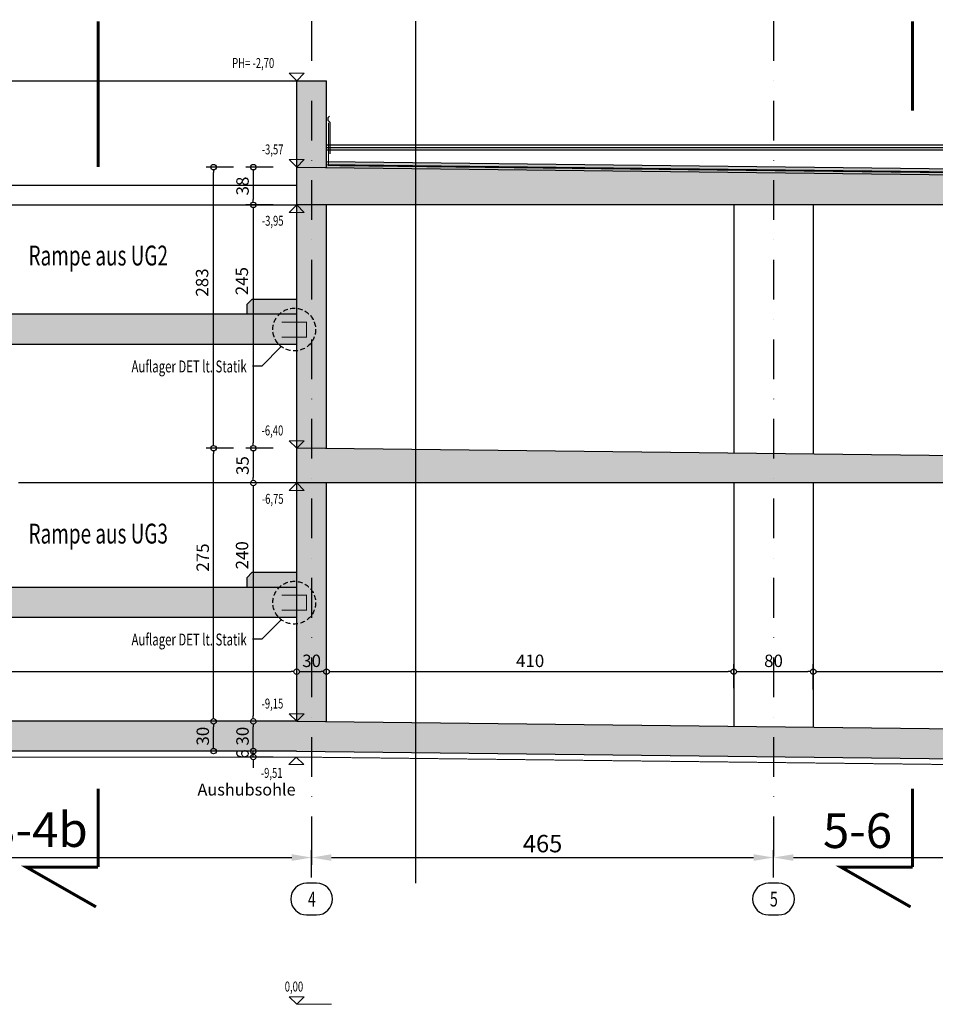
# Model space of a CAD drawing. Extents: x -18896 to 135556, y -144535 to 28293.
# Drawn here: x 106210 to 107132, y -30728 to -29737 of the extents above; entities that cross this region are included whole.
import ezdxf
from ezdxf.enums import TextEntityAlignment as Align

# ---------------------------------------------------------------- set-up
doc = ezdxf.new("R2010")
doc.units = 0
doc.header["$LTSCALE"] = 40
doc.header["$MEASUREMENT"] = 0
doc.header["$PDMODE"] = 32
doc.header["$PDSIZE"] = -3
for name, pattern in [('AUSGEZOGEN', [0]), ('DASHDOT', [1, 0.5, -0.25, 0, -0.25]), ('STRICHPUNKT', [1, 0.5, -0.25, 0, -0.25]), ('VERDECKT', [0.375, 0.25, -0.125]), ('VERDECKT2', [0.1875, 0.125, -0.0625])]:
    doc.linetypes.add(name, pattern=pattern)
doc.layers.get('DEFPOINTS').update_dxf_attribs({"color": 151})
for name, color, linetype in [('0.05mm', 236, 'AUSGEZOGEN'), ('0.13mm', 3, 'AUSGEZOGEN'), ('0.18mm', 111, 'Continuous'), ('0.25mm', 7, 'Continuous'), ('0.50mm', 4, 'AUSGEZOGEN'), ('Achsen Zubau', 12, 'STRICHPUNKT'), ('Dämmung', 6, 'Continuous'), ('Schnittlinien', 142, 'STRICHPUNKT'), ('Schraffur', 8, 'AUSGEZOGEN'), ('Text', 6, 'AUSGEZOGEN')]:
    doc.layers.add(name, color=color, linetype=linetype)
doc.layers.add('Bemassung BM', color=1, linetype='Continuous', lineweight=18)
doc.layers.add('Hilfslinien', color=11, linetype='AUSGEZOGEN', plot=False)
doc.styles.add('Arial 2.5 mm', font='arial.ttf', dxfattribs={"height": 3})
doc.styles.add('BEMTEXT', font='isocp.shx', dxfattribs={"width": 0.8})
doc.styles.add('NORMTEXT', font='romans.shx', dxfattribs={"width": 0.7})
doc.styles.add('ROMAN', font='8romans', dxfattribs={"width": 0.6})
doc.styles.add('ROMANS', font='8romans', dxfattribs={"width": 0.6})
doc.styles.add('Standard 02', font='arial.ttf', dxfattribs={"width": 0.8})
doc.linetypes.add('ZICKZACK', pattern='A,0.00254,-5.08,[131,ltypeshp.shx,S=5.08,R=0,X=-5.08,Y=0],-10.16,[131,ltypeshp.shx,S=5.08,R=180,X=5.08,Y=0],-5.08', length=20.32254)
doc.dimstyles.new('BEM50', dxfattribs={"dimscale": 0.5, "dimtxt": 25, "dimasz": 11, "dimexe": 15, "dimexo": 0, "dimgap": 6, "dimtad": 1, "dimdec": 0, "dimrnd": 0.5, "dimzin": 12, "dimdsep": 46, "dimtxsty": 'BEMTEXT', "dimblk": 'DOTBLANK', "dimcen": 15, "dimclrt": 3, "dimazin": 2, "dimtfac": 1, "dimtdec": 0, "dimtix": 1, "dimtmove": 2, "dimatfit": 3, "dimldrblk": 'ORIGIN', "dimfxl": 0, "dimtvp": 1, "dimtzin": 0, "dimarcsym": 0})

# ---------------------------------------------------------------- blocks, each defined once
blk = doc.blocks.new('NIVEAU1')
for p, q in [((0, 0), (-18.9, 18.9)), ((-18.9, 18.9), (18.9, 18.9)), ((18.9, 18.9), (0, 0))]:
    blk.add_line(p, q)
at = {"style": 'ROMANS', "width": 0.6}
blk.add_attdef('NIVEAU', text='', height=15.1, dxfattribs=at).set_placement((17.6, 25), align=Align.RIGHT)
blk = doc.blocks.new('_DotBlank')
at = {"color": 0, "linetype": 'ByBlock', "lineweight": -2}
blk.add_line((-0.5, 0), (-1, 0), dxfattribs=at)
blk.add_circle((0, 0), 0.5, dxfattribs=at)
blk = doc.blocks.new('*D88')
at = {"layer": 'Bemassung BM', "color": 0, "lineweight": -2, "ltscale": 3, "transparency": 16777216}
for p, q in [((123421.32, -35632.48), (123393.82, -35632.48)), ((123401.32, -35637.98), (123401.32, -35664.98)), ((123421.32, -35670.48), (123393.82, -35670.48))]:
    blk.add_line(p, q, dxfattribs=at)
at = {"layer": 'DEFPOINTS', "color": 0, "ltscale": 3, "transparency": 16777216}
for p in [(123445, -35632.48), (123401.32, -35670.48), (123475, -35670.48)]:
    blk.add_point(p, dxfattribs=at)
at = {"layer": 'Bemassung BM', "color": 0, "lineweight": -2, "ltscale": 3, "transparency": 16777216, "xscale": 5.5, "yscale": 5.5, "zscale": 5.5}
for p, rotation in [((123401.32, -35632.48), 90.00000000000087), ((123401.32, -35670.48), 270.0000000000009)]:
    blk.add_blockref('_DotBlank', p, dxfattribs=dict(at, rotation=rotation))
at = {"layer": 'Bemassung BM', "color": 3, "ltscale": 3, "transparency": 16777216, "insert": (123392.07, -35651.48), "char_height": 12.5, "attachment_point": 5, "rotation": 90, "style": 'BEMTEXT'}
blk.add_mtext('38', dxfattribs=at)
blk = doc.blocks.new('_ORIGIN')
at = {"color": 0, "linetype": 'ByBlock'}
blk.add_line((-0.5, 0), (-1, 0), dxfattribs=at)
blk.add_circle((0, 0), 0.5, dxfattribs=at)
blk = doc.blocks.new('*D89')
at = {"layer": 'Bemassung BM', "color": 0, "lineweight": -2, "ltscale": 3, "transparency": 16777216}
for p, q in [((123421.32, -35670.48), (123393.82, -35670.48)), ((123401.32, -35675.98), (123401.32, -35909.98)), ((123421.32, -35915.48), (123393.82, -35915.48))]:
    blk.add_line(p, q, dxfattribs=at)
at = {"layer": 'DEFPOINTS', "color": 0, "ltscale": 3, "transparency": 16777216}
for p in [(123475, -35670.48), (123401.32, -35915.48), (123445, -35915.48)]:
    blk.add_point(p, dxfattribs=at)
at = {"layer": 'Bemassung BM', "color": 0, "lineweight": -2, "ltscale": 3, "transparency": 16777216, "xscale": 5.5, "yscale": 5.5, "zscale": 5.5}
for p, rotation in [((123401.32, -35670.48), 90.00000000000087), ((123401.32, -35915.48), 270.0000000000009)]:
    blk.add_blockref('_DotBlank', p, dxfattribs=dict(at, rotation=rotation))
at = {"layer": 'Bemassung BM', "color": 3, "ltscale": 3, "transparency": 16777216, "insert": (123391.38, -35747.25), "char_height": 12.5, "attachment_point": 5, "rotation": 90, "style": 'BEMTEXT'}
blk.add_mtext('245', dxfattribs=at)
blk = doc.blocks.new('*D90')
at = {"layer": 'Bemassung BM', "color": 0, "lineweight": -2, "ltscale": 3, "transparency": 16777216}
for p, q in [((123421.32, -35915.48), (123393.82, -35915.48)), ((123401.32, -35920.98), (123401.32, -35944.98)), ((123421.32, -35950.48), (123393.82, -35950.48))]:
    blk.add_line(p, q, dxfattribs=at)
at = {"layer": 'DEFPOINTS', "color": 0, "ltscale": 3, "transparency": 16777216}
for p in [(123445, -35915.48), (123401.32, -35950.48), (123445, -35950.48)]:
    blk.add_point(p, dxfattribs=at)
at = {"layer": 'Bemassung BM', "color": 0, "lineweight": -2, "ltscale": 3, "transparency": 16777216, "xscale": 5.5, "yscale": 5.5, "zscale": 5.5}
for p, rotation in [((123401.32, -35915.48), 90.00000000000087), ((123401.32, -35950.48), 270.0000000000009)]:
    blk.add_blockref('_DotBlank', p, dxfattribs=dict(at, rotation=rotation))
at = {"layer": 'Bemassung BM', "color": 3, "ltscale": 3, "transparency": 16777216, "insert": (123392.07, -35932.98), "char_height": 12.5, "attachment_point": 5, "rotation": 90, "style": 'BEMTEXT'}
blk.add_mtext('35', dxfattribs=at)
blk = doc.blocks.new('*D91')
at = {"layer": 'Bemassung BM', "color": 0, "lineweight": -2, "ltscale": 3, "transparency": 16777216}
for p, q in [((123421.32, -35950.48), (123393.82, -35950.48)), ((123401.32, -35955.98), (123401.32, -36184.98)), ((123421.32, -36190.48), (123393.82, -36190.48))]:
    blk.add_line(p, q, dxfattribs=at)
at = {"layer": 'DEFPOINTS', "color": 0, "ltscale": 3, "transparency": 16777216}
for p in [(123445, -35950.48), (123401.32, -36190.48), (123445, -36190.48)]:
    blk.add_point(p, dxfattribs=at)
at = {"layer": 'Bemassung BM', "color": 0, "lineweight": -2, "ltscale": 3, "transparency": 16777216, "xscale": 5.5, "yscale": 5.5, "zscale": 5.5}
for p, rotation in [((123401.32, -35950.48), 90.00000000000087), ((123401.32, -36190.48), 270.0000000000009)]:
    blk.add_blockref('_DotBlank', p, dxfattribs=dict(at, rotation=rotation))
at = {"layer": 'Bemassung BM', "color": 3, "ltscale": 3, "transparency": 16777216, "insert": (123391.61, -36023.34), "char_height": 12.5, "attachment_point": 5, "rotation": 90, "style": 'BEMTEXT'}
blk.add_mtext('240', dxfattribs=at)
blk = doc.blocks.new('*D96')
at = {"layer": 'Bemassung BM', "color": 0, "lineweight": -2, "ltscale": 3, "transparency": 16777216}
for p, q in [((123413.59, -36190.48), (123393.82, -36190.48)), ((123401.32, -36214.98), (123401.32, -36195.98)), ((123413.59, -36220.48), (123393.82, -36220.48))]:
    blk.add_line(p, q, dxfattribs=at)
at = {"layer": 'DEFPOINTS', "color": 0, "ltscale": 3, "transparency": 16777216}
for p in [(123401.32, -36190.48), (123413.59, -36190.48), (123413.59, -36220.48)]:
    blk.add_point(p, dxfattribs=at)
at = {"layer": 'Bemassung BM', "color": 0, "lineweight": -2, "ltscale": 3, "transparency": 16777216, "xscale": 5.5, "yscale": 5.5, "zscale": 5.5}
for p, rotation in [((123401.32, -36190.48), 90.00000000000087), ((123401.32, -36220.48), 270.0000000000009)]:
    blk.add_blockref('_DotBlank', p, dxfattribs=dict(at, rotation=rotation))
at = {"layer": 'Bemassung BM', "color": 3, "ltscale": 3, "transparency": 16777216, "insert": (123392.07, -36205.48), "char_height": 12.5, "attachment_point": 5, "rotation": 90, "style": 'BEMTEXT'}
blk.add_mtext('30', dxfattribs=at)
blk = doc.blocks.new('*D97')
at = {"layer": 'Bemassung BM', "color": 0, "lineweight": -2, "ltscale": 3, "transparency": 16777216}
for p, q in [((123372.96, -36190.48), (123353.82, -36190.48)), ((123361.32, -36214.98), (123361.32, -36195.98)), ((123372.96, -36220.48), (123353.82, -36220.48))]:
    blk.add_line(p, q, dxfattribs=at)
at = {"layer": 'DEFPOINTS', "color": 0, "ltscale": 3, "transparency": 16777216}
for p in [(123361.32, -36190.48), (123372.96, -36190.48), (123372.96, -36220.48)]:
    blk.add_point(p, dxfattribs=at)
at = {"layer": 'Bemassung BM', "color": 0, "lineweight": -2, "ltscale": 3, "transparency": 16777216, "xscale": 5.5, "yscale": 5.5, "zscale": 5.5}
for p, rotation in [((123361.32, -36190.48), 90.00000000000087), ((123361.32, -36220.48), 270.0000000000009)]:
    blk.add_blockref('_DotBlank', p, dxfattribs=dict(at, rotation=rotation))
at = {"layer": 'Bemassung BM', "color": 3, "ltscale": 3, "transparency": 16777216, "insert": (123352.07, -36205.48), "char_height": 12.5, "attachment_point": 5, "rotation": 90, "style": 'BEMTEXT'}
blk.add_mtext('30', dxfattribs=at)
blk = doc.blocks.new('*D98')
at = {"layer": 'Bemassung BM', "color": 0, "lineweight": -2, "ltscale": 3, "transparency": 16777216}
for p, q in [((123381.32, -35915.48), (123353.82, -35915.48)), ((123361.32, -36184.98), (123361.32, -35920.98)), ((123372.96, -36190.48), (123353.82, -36190.48))]:
    blk.add_line(p, q, dxfattribs=at)
at = {"layer": 'DEFPOINTS', "color": 0, "ltscale": 3, "transparency": 16777216}
for p in [(123361.32, -35915.48), (123445, -35915.48), (123372.96, -36190.48)]:
    blk.add_point(p, dxfattribs=at)
at = {"layer": 'Bemassung BM', "color": 0, "lineweight": -2, "ltscale": 3, "transparency": 16777216, "xscale": 5.5, "yscale": 5.5, "zscale": 5.5}
for p, rotation in [((123361.32, -35915.48), 90.00000000000087), ((123361.32, -36190.48), 270.0000000000009)]:
    blk.add_blockref('_DotBlank', p, dxfattribs=dict(at, rotation=rotation))
at = {"layer": 'Bemassung BM', "color": 3, "ltscale": 3, "transparency": 16777216, "insert": (123352.01, -36025.58), "char_height": 12.5, "attachment_point": 5, "rotation": 90, "style": 'BEMTEXT'}
blk.add_mtext('275', dxfattribs=at)
blk = doc.blocks.new('*D99')
at = {"layer": 'Bemassung BM', "color": 0, "lineweight": -2, "ltscale": 3, "transparency": 16777216}
for p, q in [((123381.32, -35632.48), (123353.82, -35632.48)), ((123361.32, -35909.98), (123361.32, -35637.98)), ((123381.32, -35915.48), (123353.82, -35915.48))]:
    blk.add_line(p, q, dxfattribs=at)
at = {"layer": 'DEFPOINTS', "color": 0, "ltscale": 3, "transparency": 16777216}
for p in [(123361.32, -35632.48), (123445, -35632.48), (123445, -35915.48)]:
    blk.add_point(p, dxfattribs=at)
at = {"layer": 'Bemassung BM', "color": 0, "lineweight": -2, "ltscale": 3, "transparency": 16777216, "xscale": 5.5, "yscale": 5.5, "zscale": 5.5}
for p, rotation in [((123361.32, -35632.48), 90.00000000000087), ((123361.32, -35915.48), 270.0000000000009)]:
    blk.add_blockref('_DotBlank', p, dxfattribs=dict(at, rotation=rotation))
at = {"layer": 'Bemassung BM', "color": 3, "ltscale": 3, "transparency": 16777216, "insert": (123351.4, -35748.65), "char_height": 12.5, "attachment_point": 5, "rotation": 90, "style": 'BEMTEXT'}
blk.add_mtext('283', dxfattribs=at)
blk = doc.blocks.new('*D117')
at = {"layer": 'Bemassung BM', "color": 0, "lineweight": -2, "ltscale": 3, "transparency": 16777216}
for p, q in [((123401.32, -36214.98), (123401.32, -36209.48)), ((123421.32, -36220.48), (123393.82, -36220.48)), ((123421.32, -36226.48), (123393.82, -36226.48)), ((123401.32, -36226.48), (123401.32, -36220.48)), ((123401.32, -36231.98), (123401.32, -36237.48))]:
    blk.add_line(p, q, dxfattribs=at)
at = {"layer": 'DEFPOINTS', "color": 0, "ltscale": 3, "transparency": 16777216}
for p in [(123401.32, -36220.48), (123427.55, -36220.48), (123427.55, -36226.48)]:
    blk.add_point(p, dxfattribs=at)
at = {"layer": 'Bemassung BM', "color": 0, "lineweight": -2, "ltscale": 3, "transparency": 16777216, "xscale": 5.5, "yscale": 5.5, "zscale": 5.5}
for p, rotation in [((123401.32, -36220.48), 270.0000000000009), ((123401.32, -36226.48), 90.00000000000087)]:
    blk.add_blockref('_DotBlank', p, dxfattribs=dict(at, rotation=rotation))
at = {"layer": 'Bemassung BM', "color": 3, "ltscale": 3, "transparency": 16777216, "insert": (123392.07, -36223.48), "char_height": 12.5, "attachment_point": 5, "rotation": 90, "style": 'BEMTEXT'}
blk.add_mtext('6', dxfattribs=at)
blk = doc.blocks.new('A$C6C0D3D5F')
at = {"linetype": 'AUSGEZOGEN'}
for p, q in [((10, 0), (-10, 0)), ((-10, -64), (10, -64))]:
    blk.add_line(p, q, dxfattribs=at)
for centre, start, end in [((-10, -32), 90, 270), ((10, -32), 270, 90)]:
    blk.add_arc(centre, 32, start, end, dxfattribs=at)
blk = doc.blocks.new('*D137')
at = {"layer": 'Bemassung BM', "color": 0, "linetype": 'ByBlock', "lineweight": -2, "ltscale": 3, "transparency": 16777216}
for p, q in [((123925, -36347.7), (123925, -36320.2)), ((123945, -36327.7), (124685, -36327.7)), ((124705, -36347.7), (124705, -36320.2))]:
    blk.add_line(p, q, dxfattribs=at)
at = {"layer": 'Bemassung BM', "color": 0, "ltscale": 3, "transparency": 16777216}
for points in [[(123945, -36324.37), (123945, -36331.03), (123925, -36327.7)], [(124685, -36324.37), (124685, -36331.03), (124705, -36327.7)]]:
    blk.add_solid(points, dxfattribs=at)
at = {"layer": 'DEFPOINTS', "color": 0, "ltscale": 3, "transparency": 16777216}
for p in [(124705, -36327.7), (123925, -36379.35), (124705, -36378.54)]:
    blk.add_point(p, dxfattribs=at)
at = {"layer": 'Bemassung BM', "color": 3, "ltscale": 3, "transparency": 16777216, "insert": (124315, -36315.95), "char_height": 17.5, "attachment_point": 5, "style": 'BEMTEXT'}
blk.add_mtext('780', dxfattribs=at)
blk = doc.blocks.new('*D135')
at = {"layer": 'Bemassung BM', "color": 0, "linetype": 'ByBlock', "lineweight": -2, "ltscale": 3, "transparency": 16777216}
for p, q in [((122680, -36307.7), (122680, -36335.2)), ((123460, -36307.7), (123460, -36335.2)), ((122700, -36327.7), (123440, -36327.7))]:
    blk.add_line(p, q, dxfattribs=at)
at = {"layer": 'Bemassung BM', "color": 0, "ltscale": 3, "transparency": 16777216}
for points in [[(122700, -36324.37), (122700, -36331.03), (122680, -36327.7)], [(123440, -36324.37), (123440, -36331.03), (123460, -36327.7)]]:
    blk.add_solid(points, dxfattribs=at)
at = {"layer": 'DEFPOINTS', "color": 0, "ltscale": 3, "transparency": 16777216}
for p in [(122680, -36280.81), (123460, -36280.81), (123460, -36327.7)]:
    blk.add_point(p, dxfattribs=at)
at = {"layer": 'Bemassung BM', "color": 3, "ltscale": 3, "transparency": 16777216, "insert": (123070, -36315.95), "char_height": 17.5, "attachment_point": 5, "style": 'BEMTEXT'}
blk.add_mtext('780', dxfattribs=at)
blk = doc.blocks.new('*D136')
at = {"layer": 'Bemassung BM', "color": 0, "linetype": 'ByBlock', "lineweight": -2, "ltscale": 3, "transparency": 16777216}
for p, q in [((123460, -36347.7), (123460, -36320.2)), ((123480, -36327.7), (123905, -36327.7)), ((123925, -36347.7), (123925, -36320.2))]:
    blk.add_line(p, q, dxfattribs=at)
at = {"layer": 'Bemassung BM', "color": 0, "ltscale": 3, "transparency": 16777216}
for points in [[(123480, -36324.37), (123480, -36331.03), (123460, -36327.7)], [(123905, -36324.37), (123905, -36331.03), (123925, -36327.7)]]:
    blk.add_solid(points, dxfattribs=at)
at = {"layer": 'DEFPOINTS', "color": 0, "ltscale": 3, "transparency": 16777216}
for p in [(123925, -36327.7), (123460, -36378.54), (123925, -36379.35)]:
    blk.add_point(p, dxfattribs=at)
at = {"layer": 'Bemassung BM', "color": 3, "ltscale": 3, "transparency": 16777216, "insert": (123692.5, -36315.95), "char_height": 17.5, "attachment_point": 5, "style": 'BEMTEXT'}
blk.add_mtext('465', dxfattribs=at)
blk = doc.blocks.new('*D155')
at = {"layer": 'Bemassung BM', "color": 0, "linetype": 'ByBlock', "lineweight": -2, "ltscale": 3, "transparency": 16777216}
for p, q in [((122695, -36151.53), (122695, -36132.98)), ((123445, -36160.48), (123445, -36132.98)), ((122700.5, -36140.48), (123439.5, -36140.48))]:
    blk.add_line(p, q, dxfattribs=at)
at = {"layer": 'DEFPOINTS', "color": 0, "ltscale": 3, "transparency": 16777216}
for p in [(123445, -36140.48), (122695, -36151.53), (123445, -36161.33)]:
    blk.add_point(p, dxfattribs=at)
at = {"layer": 'Bemassung BM', "color": 0, "lineweight": -2, "ltscale": 3, "transparency": 16777216, "xscale": 5.5, "yscale": 5.5, "zscale": 5.5, "rotation": 180.0000000000009}
blk.add_blockref('_DotBlank', (122695, -36140.48), dxfattribs=at)
at = {"layer": 'Bemassung BM', "color": 0, "lineweight": -2, "ltscale": 3, "transparency": 16777216, "xscale": 5.5, "yscale": 5.5, "zscale": 5.5}
blk.add_blockref('_DotBlank', (123445, -36140.48), dxfattribs=at)
at = {"layer": 'Bemassung BM', "color": 3, "ltscale": 3, "transparency": 16777216, "insert": (123070, -36131.23), "char_height": 12.5, "attachment_point": 5, "style": 'BEMTEXT'}
blk.add_mtext('750', dxfattribs=at)
blk = doc.blocks.new('*D156')
at = {"layer": 'Bemassung BM', "color": 0, "linetype": 'ByBlock', "lineweight": -2, "ltscale": 3, "transparency": 16777216}
for p, q in [((123445, -36150.42), (123445, -36132.98)), ((123475, -36152.84), (123475, -36132.98)), ((123450.5, -36140.48), (123469.5, -36140.48))]:
    blk.add_line(p, q, dxfattribs=at)
at = {"layer": 'DEFPOINTS', "color": 0, "ltscale": 3, "transparency": 16777216}
for p in [(123475, -36140.48), (123445, -36150.42), (123475, -36152.84)]:
    blk.add_point(p, dxfattribs=at)
at = {"layer": 'Bemassung BM', "color": 0, "lineweight": -2, "ltscale": 3, "transparency": 16777216, "xscale": 5.5, "yscale": 5.5, "zscale": 5.5, "rotation": 180.0000000000009}
blk.add_blockref('_DotBlank', (123445, -36140.48), dxfattribs=at)
at = {"layer": 'Bemassung BM', "color": 0, "lineweight": -2, "ltscale": 3, "transparency": 16777216, "xscale": 5.5, "yscale": 5.5, "zscale": 5.5}
blk.add_blockref('_DotBlank', (123475, -36140.48), dxfattribs=at)
at = {"layer": 'Bemassung BM', "color": 3, "ltscale": 3, "transparency": 16777216, "insert": (123460, -36131.23), "char_height": 12.5, "attachment_point": 5, "style": 'BEMTEXT'}
blk.add_mtext('30', dxfattribs=at)
blk = doc.blocks.new('*D157')
at = {"layer": 'Bemassung BM', "color": 0, "linetype": 'ByBlock', "lineweight": -2, "ltscale": 3, "transparency": 16777216}
for p, q in [((123475, -36152.84), (123475, -36132.98)), ((123885, -36157.18), (123885, -36132.98)), ((123480.5, -36140.48), (123879.5, -36140.48))]:
    blk.add_line(p, q, dxfattribs=at)
at = {"layer": 'DEFPOINTS', "color": 0, "ltscale": 3, "transparency": 16777216}
for p in [(123885, -36140.48), (123475, -36152.84), (123885, -36157.18)]:
    blk.add_point(p, dxfattribs=at)
at = {"layer": 'Bemassung BM', "color": 0, "lineweight": -2, "ltscale": 3, "transparency": 16777216, "xscale": 5.5, "yscale": 5.5, "zscale": 5.5, "rotation": 180.0000000000009}
blk.add_blockref('_DotBlank', (123475, -36140.48), dxfattribs=at)
at = {"layer": 'Bemassung BM', "color": 0, "lineweight": -2, "ltscale": 3, "transparency": 16777216, "xscale": 5.5, "yscale": 5.5, "zscale": 5.5}
blk.add_blockref('_DotBlank', (123885, -36140.48), dxfattribs=at)
at = {"layer": 'Bemassung BM', "color": 3, "ltscale": 3, "transparency": 16777216, "insert": (123680, -36131.23), "char_height": 12.5, "attachment_point": 5, "style": 'BEMTEXT'}
blk.add_mtext('410', dxfattribs=at)
blk = doc.blocks.new('*D158')
at = {"layer": 'Bemassung BM', "color": 0, "linetype": 'ByBlock', "lineweight": -2, "ltscale": 3, "transparency": 16777216}
for p, q in [((123885, -36157.18), (123885, -36132.98)), ((123965, -36158.64), (123965, -36132.98)), ((123890.5, -36140.48), (123959.5, -36140.48))]:
    blk.add_line(p, q, dxfattribs=at)
at = {"layer": 'DEFPOINTS', "color": 0, "ltscale": 3, "transparency": 16777216}
for p in [(123965, -36140.48), (123885, -36157.18), (123965, -36158.64)]:
    blk.add_point(p, dxfattribs=at)
at = {"layer": 'Bemassung BM', "color": 0, "lineweight": -2, "ltscale": 3, "transparency": 16777216, "xscale": 5.5, "yscale": 5.5, "zscale": 5.5, "rotation": 180.0000000000009}
blk.add_blockref('_DotBlank', (123885, -36140.48), dxfattribs=at)
at = {"layer": 'Bemassung BM', "color": 0, "lineweight": -2, "ltscale": 3, "transparency": 16777216, "xscale": 5.5, "yscale": 5.5, "zscale": 5.5}
blk.add_blockref('_DotBlank', (123965, -36140.48), dxfattribs=at)
at = {"layer": 'Bemassung BM', "color": 3, "ltscale": 3, "transparency": 16777216, "insert": (123925, -36131.23), "char_height": 12.5, "attachment_point": 5, "style": 'BEMTEXT'}
blk.add_mtext('80', dxfattribs=at)
blk = doc.blocks.new('*D159')
at = {"layer": 'Bemassung BM', "color": 0, "linetype": 'ByBlock', "lineweight": -2, "ltscale": 3, "transparency": 16777216}
for p, q in [((123965, -36158.64), (123965, -36132.98)), ((124665, -36150.58), (124665, -36132.98)), ((123970.5, -36140.48), (124659.5, -36140.48))]:
    blk.add_line(p, q, dxfattribs=at)
at = {"layer": 'DEFPOINTS', "color": 0, "ltscale": 3, "transparency": 16777216}
for p in [(124665, -36140.48), (123965, -36158.64), (124665, -36150.58)]:
    blk.add_point(p, dxfattribs=at)
at = {"layer": 'Bemassung BM', "color": 0, "lineweight": -2, "ltscale": 3, "transparency": 16777216, "xscale": 5.5, "yscale": 5.5, "zscale": 5.5, "rotation": 180.0000000000009}
blk.add_blockref('_DotBlank', (123965, -36140.48), dxfattribs=at)
at = {"layer": 'Bemassung BM', "color": 0, "lineweight": -2, "ltscale": 3, "transparency": 16777216, "xscale": 5.5, "yscale": 5.5, "zscale": 5.5}
blk.add_blockref('_DotBlank', (124665, -36140.48), dxfattribs=at)
at = {"layer": 'Bemassung BM', "color": 3, "ltscale": 3, "transparency": 16777216, "insert": (124331.86, -36130.82), "char_height": 12.5, "attachment_point": 5, "style": 'BEMTEXT'}
blk.add_mtext('700', dxfattribs=at)

msp = doc.modelspace()

# ---------------------------------------------------------------- hatches: boundary and pattern name
at = {"layer": 'Dämmung', "ltscale": 3, "true_color": 0x52bcba}
h = msp.add_hatch(color=123, dxfattribs=at)
h.dxf.hatch_style = 1
h.paths.add_polyline_path([(109788.969, -30005.484), (109794.969, -30005.484), (109794.969, -29879.484), (108958.97, -29889.483), (108158.969, -29879.483), (107359.004, -29889.483), (106518.969, -29879.828), (106518.9, -29885.828), (107359.003, -29895.484), (108158.969, -29885.484), (108958.969, -29895.484), (109788.969, -29885.484)])
at = {"layer": 'Schraffur', "ltscale": 3, "true_color": 0xd1d581}
h = msp.add_hatch(color=53, dxfattribs=at)
h.dxf.hatch_style = 1
h.paths.add_polyline_path([(106518.969, -29798.484), (106488.969, -29798.484), (106488.969, -29885.484), (106518.969, -29885.828)])
h = msp.add_hatch(color=53, dxfattribs=at)
h.dxf.hatch_style = 1
h.paths.add_polyline_path([(109788.969, -29885.484), (108958.969, -29895.484), (108158.969, -29885.484), (107359.003, -29895.484), (106488.969, -29885.484), (106488.969, -29923.484), (109788.969, -29923.484)])
h = msp.add_hatch(color=53, dxfattribs=at)
h.dxf.hatch_style = 1
h.paths.add_polyline_path([(106518.969, -29923.484), (106488.969, -29923.484), (106488.969, -30168.483), (106518.969, -30168.828)])
h = msp.add_hatch(color=53, dxfattribs=at)
h.dxf.hatch_style = 1
h.paths.add_polyline_path([(106443.969, -30018.597), (106438.969, -30023.597), (106438.969, -30033.597), (106488.969, -30033.597), (106488.969, -30018.597)])
h = msp.add_hatch(color=53, dxfattribs=at)
h.dxf.hatch_style = 1
h.paths.add_polyline_path([(106488.969, -30033.597), (105738.969, -30033.597), (105738.969, -30064.027), (106488.969, -30064.027)])
h = msp.add_hatch(color=53, dxfattribs=at)
h.dxf.hatch_style = 1
edge = h.paths.add_edge_path()
edge.add_line((109688.924, -30186.24), (109691.848, -30169.654))
edge.add_line((109691.848, -30169.654), (108965.394, -30178.406))
edge.add_line((108965.394, -30178.406), (108965.394, -30178.487))
edge.add_arc((108965.494, -30178.487), 0.1, 180, 270)
edge.add_line((108965.494, -30178.587), (108970.194, -30178.587))
edge.add_arc((108970.194, -30178.837), 0.25, -90, 90, ccw=False)
edge.add_line((108970.194, -30179.087), (108965.744, -30179.087))
edge.add_arc((108965.744, -30179.237), 0.15, 90, 180)
edge.add_line((108965.594, -30179.237), (108965.594, -30182.397))
edge.add_arc((108965.144, -30182.397), 0.45, 275, 360, ccw=False)
edge.add_line((108965.183, -30182.845), (108958.969, -30183.388))
edge.add_line((108958.969, -30183.388), (108952.754, -30182.845))
edge.add_arc((108952.794, -30182.397), 0.45, 180, 265, ccw=False)
edge.add_line((108952.344, -30182.397), (108952.344, -30179.237))
edge.add_arc((108952.194, -30179.237), 0.15, 0, 90)
edge.add_line((108952.194, -30179.087), (108947.744, -30179.087))
edge.add_arc((108947.744, -30178.837), 0.25, 90, 270, ccw=False)
edge.add_line((108947.744, -30178.587), (108952.444, -30178.587))
edge.add_arc((108952.444, -30178.487), 0.1, 270, 360)
edge.add_line((108952.544, -30178.487), (108952.544, -30178.403))
edge.add_line((108952.544, -30178.403), (108158.969, -30168.482))
edge.add_line((108158.969, -30168.482), (107365.394, -30178.403))
edge.add_line((107365.394, -30178.403), (107365.394, -30178.487))
edge.add_arc((107365.494, -30178.487), 0.1, 180, 270)
edge.add_line((107365.494, -30178.587), (107370.194, -30178.587))
edge.add_arc((107370.194, -30178.837), 0.25, -90, 90, ccw=False)
edge.add_line((107370.194, -30179.087), (107365.744, -30179.087))
edge.add_arc((107365.744, -30179.237), 0.15, 90, 180)
edge.add_line((107365.594, -30179.237), (107365.594, -30182.397))
edge.add_arc((107365.144, -30182.397), 0.45, -85, 0, ccw=False)
edge.add_line((107365.183, -30182.845), (107358.969, -30183.388))
edge.add_line((107358.969, -30183.388), (107352.754, -30182.845))
edge.add_arc((107352.794, -30182.397), 0.45, 180, 265, ccw=False)
edge.add_line((107352.344, -30182.397), (107352.344, -30179.237))
edge.add_arc((107352.194, -30179.237), 0.15, 0, 90)
edge.add_line((107352.194, -30179.087), (107347.744, -30179.087))
edge.add_arc((107347.744, -30178.837), 0.25, 90, 270, ccw=False)
edge.add_line((107347.744, -30178.587), (107352.444, -30178.587))
edge.add_arc((107352.444, -30178.487), 0.1, 270, 360)
edge.add_line((107352.544, -30178.487), (107352.544, -30178.41))
edge.add_line((107352.544, -30178.41), (106488.969, -30168.484))
edge.add_line((106488.969, -30168.484), (106488.969, -30203.484))
edge.add_line((106488.969, -30203.484), (109685.883, -30203.484))
edge.add_line((109685.883, -30203.484), (109688.924, -30186.24))
h = msp.add_hatch(color=53, dxfattribs=at)
h.dxf.hatch_style = 1
h.paths.add_polyline_path([(106518.969, -30203.484), (106488.969, -30203.484), (106488.969, -30443.484), (106518.969, -30443.828)])
h = msp.add_hatch(color=53, dxfattribs=at)
h.dxf.hatch_style = 1
h.paths.add_polyline_path([(106443.969, -30293.597), (106438.969, -30298.597), (106438.969, -30308.597), (106488.969, -30308.597), (106488.969, -30293.597)])
h = msp.add_hatch(color=53, dxfattribs=at)
h.dxf.hatch_style = 1
h.paths.add_polyline_path([(106488.969, -30308.597), (105738.969, -30308.597), (105738.969, -30339.027), (106488.969, -30339.027)])
at = {"layer": 'Schraffur', "ltscale": 3}
h = msp.add_hatch(color=83, dxfattribs=at)
h.dxf.hatch_style = 1
h.paths.add_polyline_path([(106608.969, -30444.863), (106488.969, -30443.484), (105708.969, -30443.484), (105633.969, -30443.484), (105558.969, -30443.484), (105031.969, -30443.484), (105031.969, -30473.484), (106488.796, -30473.484), (106608.969, -30474.865)])
h.paths.add_polyline_path([(107341.469, -30453.282), (106608.969, -30444.863), (106608.969, -30474.865), (107298.972, -30482.796), (107308.969, -30492.793), (107408.969, -30492.793), (107419.052, -30482.761), (107421.297, -30482.707), (108158.969, -30473.486), (108900.937, -30482.761), (108910.969, -30492.793), (109006.969, -30492.793), (109016.965, -30482.797), (109021.297, -30482.707), (109800.969, -30473.486), (109800.969, -30443.484), (108976.469, -30453.276), (108976.469, -30463.726), (108941.469, -30463.726), (108941.469, -30453.265), (108158.969, -30443.484), (107376.469, -30453.265), (107376.469, -30463.726), (107341.469, -30463.726)])

# ---------------------------------------------------------------- linework, layer by layer
at = {"layer": '0.05mm', "ltscale": 3}
for p, q in [((109784.018, -29865.984), (106518.969, -29865.984)), ((109784.018, -29868.484), (106518.969, -29868.484))]:
    msp.add_line(p, q, dxfattribs=at)
at = {"layer": '0.13mm'}
msp.add_line((109784.018, -29863.484), (106518.969, -29863.484), dxfattribs=at)
at = {"layer": '0.13mm', "ltscale": 3}
msp.add_lwpolyline([(106522.631, -29872.093), (106522.631, -29840.565), (106520.622, -29838.555), (106520.622, -29835.555), (106522.036, -29834.141)], dxfattribs=at)
at = {"layer": '0.13mm', "linetype": 'VERDECKT', "const_width": 1}
for points in [[(106608.992, -29884.863), (106520.969, -29883.851), (106520.969, -29840.828)], [(109790.969, -29948.484), (109790.969, -29883.459), (108958.969, -29893.483), (108158.969, -29883.483), (107358.968, -29893.483), (106608.992, -29884.863)]]:
    msp.add_lwpolyline(points, dxfattribs=at)
at = {"layer": '0.13mm', "linetype": 'VERDECKT2', "ltscale": 2, "const_width": 1}
msp.add_lwpolyline([(105011.969, -30479.484), (106488.544, -30479.481), (107294.409, -30488.744), (107302.241, -30498.484), (107415.697, -30498.484), (107423.567, -30488.679), (108158.969, -30479.486), (108892.099, -30488.65), (108902.241, -30498.793), (109015.697, -30498.793), (109025.797, -30488.693), (109820.969, -30479.249)], dxfattribs=at)
at = {"layer": '0.18mm', "const_width": 1}
for points in [[(106473.969, -30041.527), (106498.969, -30041.527), (106498.969, -30056.527), (106473.969, -30056.527)], [(106473.969, -30316.527), (106498.969, -30316.527), (106498.969, -30331.527), (106473.969, -30331.527)]]:
    msp.add_lwpolyline(points, dxfattribs=at)
at = {"layer": '0.25mm', "ltscale": 3}
for p, q in [((106928.969, -29923.484), (106928.969, -30173.377)), ((107008.969, -29923.484), (107008.969, -30174.327)), ((106928.969, -30203.484), (106928.969, -30448.541)), ((107008.969, -30203.484), (107008.969, -30449.461))]:
    msp.add_line(p, q, dxfattribs=at)
at = {"layer": '0.50mm'}
for p, q in [((106488.969, -29885.484), (106488.969, -29798.484)), ((106488.969, -29798.484), (106518.969, -29798.484)), ((106518.969, -29885.828), (106518.969, -29798.484)), ((106488.969, -29885.484), (107358.969, -29895.484)), ((106488.969, -29923.484), (106488.969, -29885.484)), ((109788.969, -29923.484), (106488.969, -29923.484)), ((106488.969, -30168.484), (106488.969, -29923.484)), ((106518.969, -30168.828), (106518.969, -29923.484)), ((106438.969, -30023.597), (106443.969, -30018.597)), ((106488.969, -30018.597), (106443.969, -30018.597)), ((106438.969, -30033.597), (106438.969, -30023.597)), ((106488.969, -30033.597), (105738.969, -30033.597)), ((106488.969, -30064.027), (105738.969, -30064.027)), ((107352.544, -30178.41), (106488.969, -30168.484)), ((106488.969, -30203.484), (106488.969, -30168.484)), ((109788.969, -30203.484), (106488.969, -30203.484)), ((106488.969, -30443.484), (106488.969, -30203.484)), ((106518.969, -30443.828), (106518.969, -30203.484)), ((106438.969, -30298.597), (106443.969, -30293.597)), ((106438.969, -30308.597), (106438.969, -30298.597)), ((106488.969, -30293.597), (106443.969, -30293.597)), ((106488.969, -30308.597), (105738.969, -30308.597)), ((106488.969, -30339.027), (105738.969, -30339.027)), ((106488.969, -30443.484), (105031.969, -30443.484)), ((106488.969, -30443.484), (107341.469, -30453.282)), ((106488.796, -30473.484), (105031.969, -30473.484)), ((106488.796, -30473.484), (107298.972, -30482.796))]:
    msp.add_line(p, q, dxfattribs=at)
at = {"layer": 'Achsen Zubau', "linetype": 'DASHDOT', "ltscale": 2}
for p, q in [((106503.969, -29738.484), (106503.969, -30606.484)), ((106968.969, -29738.484), (106968.969, -30606.484))]:
    msp.add_line(p, q, dxfattribs=at)
at = {"layer": 'Bemassung BM', "ltscale": 3}
msp.add_line((106488.969, -30728.484), (106523.969, -30728.484), dxfattribs=at)
msp.add_line((106488.969, -30728.484), (106523.969, -30728.484), dxfattribs=at)
at = {"layer": 'Dämmung', "linetype": 'ZICKZACK', "ltscale": 0.014}
msp.add_line((106518.934, -29882.828), (107358.967, -29892.483), dxfattribs=at)
at = {"layer": 'Dämmung'}
msp.add_line((106518.969, -29879.828), (107358.966, -29889.483), dxfattribs=at)
at = {"layer": 'Hilfslinien'}
msp.add_line((106608.969, -30606.484), (106608.969, -29738.484), dxfattribs=at)
at = {"layer": 'Schnittlinien', "const_width": 3}
for points in [[(106288.969, -29885.484), (106288.969, -29885.484), (106288.969, -29738.484)], [(107108.969, -29828.631), (107108.969, -29828.631), (107108.969, -29738.484)], [(106288.969, -30590.365), (106288.969, -30590.365), (106288.969, -30511.429)], [(107108.969, -30590.365), (107108.969, -30590.365), (107108.969, -30511.429)]]:
    msp.add_lwpolyline(points, dxfattribs=at)
at = {"layer": 'Schnittlinien', "linetype": 'ByBlock', "ltscale": 1.5, "const_width": 3}
for points in [[(106286.911, -30630.365), (106216.911, -30590.365), (106288.969, -30590.365)], [(107106.911, -30630.365), (107036.911, -30590.365), (107108.969, -30590.365)]]:
    msp.add_lwpolyline(points, dxfattribs=at)
at = {"layer": 'Schraffur', "ltscale": 3}
for p, q in [((105738.969, -29798.484), (106488.969, -29798.484)), ((105738.969, -29903.484), (106488.969, -29903.484)), ((105738.969, -29923.484), (106488.969, -29923.484)), ((106488.969, -30203.484), (106208.969, -30203.484))]:
    msp.add_line(p, q, dxfattribs=at)
at = {"layer": 'Text', "linetype": 'Continuous'}
for p, q in [((106453.816, -30085.853), (106473.472, -30066.197)), ((106453.816, -30085.853), (106444.444, -30085.853)), ((106453.816, -30360.853), (106473.472, -30341.197)), ((106453.816, -30360.853), (106444.444, -30360.853))]:
    msp.add_line(p, q, dxfattribs=at)
at = {"layer": 'Text', "linetype": 'VERDECKT2'}
for centre in [(106486.469, -30049.027), (106486.469, -30324.027)]:
    msp.add_circle(centre, 21.534, dxfattribs=at)

# ---------------------------------------------------------------- block references
at = {"layer": 'Achsen Zubau', "linetype": 'DASHDOT', "ltscale": 2, "xscale": 0.5, "yscale": 0.5, "zscale": 0.5}
for p in [(106503.969, -30606.484), (106968.969, -30606.484)]:
    msp.add_blockref('A$C6C0D3D5F', p, dxfattribs=at)
at = {"layer": 'Bemassung BM'}
ref = msp.add_blockref('NIVEAU1', (106488.969, -29798.484), dxfattribs=dict(at, xscale=0.4, yscale=0.4, zscale=0.4))
ref.add_attrib('NIVEAU1', 'PH= -2,70', (106424.025, -29785.608), dxfattribs={"layer": '0', "height": 10, "style": 'NORMTEXT', "width": 0.7})
ref = msp.add_blockref('NIVEAU1', (106488.969, -29885.484), dxfattribs=dict(at, xscale=0.4, yscale=0.4, zscale=0.4))
ref.add_attrib('NIVEAU1', '-3,57', (106453.769, -29872.608), dxfattribs={"layer": '0', "height": 10, "style": 'NORMTEXT', "width": 0.7})
ref = msp.add_blockref('NIVEAU1', (106488.969, -29923.484), dxfattribs=dict(at, xscale=-0.4, yscale=0.4, zscale=0.4, rotation=180))
ref.add_attrib('NIVEAU1', '-3,95', (106453.882, -29944.454), dxfattribs={"layer": '0', "height": 10, "style": 'NORMTEXT', "width": 0.7})
ref = msp.add_blockref('NIVEAU1', (106488.965, -30168.484), dxfattribs=dict(at, xscale=0.4, yscale=0.4, zscale=0.4))
ref.add_attrib('NIVEAU1', '-6,40', (106453.599, -30155.608), dxfattribs={"layer": '0', "height": 10, "style": 'NORMTEXT', "width": 0.7})
ref = msp.add_blockref('NIVEAU1', (106488.969, -30203.484), dxfattribs=dict(at, xscale=-0.4, yscale=0.4, zscale=0.4, rotation=180))
ref.add_attrib('NIVEAU1', '-6,75', (106453.882, -30224.454), dxfattribs={"layer": '0', "height": 10, "style": 'NORMTEXT', "width": 0.7})
ref = msp.add_blockref('NIVEAU1', (106488.969, -30443.484), dxfattribs=dict(at, xscale=0.4, yscale=0.4, zscale=0.4))
ref.add_attrib('NIVEAU1', '-9,15', (106453.603, -30430.608), dxfattribs={"layer": '0', "height": 10, "style": 'NORMTEXT', "width": 0.7})
ref = msp.add_blockref('NIVEAU1', (106488.544, -30479.481), dxfattribs=dict(at, xscale=-0.4, yscale=0.4, zscale=0.4, rotation=180))
ref.add_attrib('NIVEAU1', '-9,51', (106452.818, -30500.452), dxfattribs={"layer": '0', "height": 10, "style": 'NORMTEXT', "width": 0.7})
ref = msp.add_blockref('NIVEAU1', (106488.969, -30728.484), dxfattribs=dict(at, xscale=0.4, yscale=0.4, zscale=0.4))
ref.add_attrib('NIVEAU1', '0,00', (106476.93, -30715.608), dxfattribs={"layer": '0', "height": 10, "style": 'NORMTEXT', "width": 0.7})
ref = msp.add_blockref('NIVEAU1', (106488.969, -30728.484), dxfattribs=dict(at, xscale=0.4, yscale=0.4, zscale=0.4))
ref.add_attrib('NIVEAU1', '0,00', (106476.93, -30715.608), dxfattribs={"layer": '0', "height": 10, "style": 'NORMTEXT', "width": 0.7})

# ---------------------------------------------------------------- texts
at = {"layer": 'Achsen Zubau', "linetype": 'DASHDOT', "ltscale": 2, "style": 'ROMAN', "width": 0.7}
for s, p in [('4', (106500.337, -30630)), ('5', (106965.337, -30630))]:
    msp.add_text(s, height=15, rotation=360, dxfattribs=at).set_placement(p)
at = {"layer": 'Bemassung BM', "style": 'Arial 2.5 mm'}
msp.add_text('Aushubsohle', height=12, rotation=360, dxfattribs=at).set_placement((106389.096, -30518.259))
at = {"layer": 'Schnittlinien', "linetype": 'STRICHPUNKT', "ltscale": 15, "style": 'Standard 02'}
for s, p in [('3-4b', (106278.617, -30570.032)), ('5-6', (107088.336, -30571.083))]:
    msp.add_text(s, height=35, dxfattribs=at).set_placement(p, align=Align.RIGHT)
at = {"layer": 'Text', "linetype": 'AUSGEZOGEN', "style": 'BEMTEXT', "width": 0.7}
for s, p in [('Rampe aus UG2', (106219.004, -29984.5)), ('Rampe aus UG3', (106219.004, -30264.5))]:
    msp.add_text(s, height=20, dxfattribs=at).set_placement(p)
at = {"layer": 'Text', "linetype": 'Continuous', "style": 'BEMTEXT', "width": 0.7}
for p in [(106322.695, -30086.165), (106322.695, -30361.165)]:
    msp.add_text('Auflager DET lt. Statik', height=12, dxfattribs=at).set_placement(p, align=Align.MIDDLE_LEFT)

# ---------------------------------------------------------------- dimensions: what is measured, and where the dimension line sits
at = {"layer": 'Bemassung BM', "ltscale": 3}
for base, p1, p2, picture, middle in [((106405.288, -29885.484), (106488.965, -30168.484), (106488.969, -29885.484), '*D99', (106395.372, -30001.654)), ((106445.288, -30168.484), (106518.969, -29923.484), (106488.969, -30168.484), '*D89', (106435.349, -30000.251)), ((106405.288, -30168.484), (106416.924, -30443.484), (106488.965, -30168.484), '*D98', (106395.974, -30278.584)), ((106445.288, -30443.484), (106488.969, -30203.484), (106488.969, -30443.484), '*D91', (106435.58, -30276.338))]:
    dim = msp.add_linear_dim(base=base, p1=p1, p2=p2, angle=90, dimstyle='BEM50', dxfattribs=at)
    dim.commit()
    dim.dimension.update_dxf_attribs({"geometry": picture, "text_midpoint": middle, "dimtype": 128, "insert": (-16956.031, 5746.999)})
for base, p1, p2, picture, middle in [((106445.288, -29923.484), (106488.969, -29885.484), (106518.969, -29923.484), '*D88', (106436.038, -29904.484)), ((106445.288, -30203.484), (106488.969, -30168.484), (106488.969, -30203.484), '*D90', (106436.038, -30185.984)), ((106405.288, -30443.484), (106416.924, -30473.484), (106416.924, -30443.484), '*D97', (106396.038, -30458.484)), ((106445.288, -30443.484), (106457.562, -30473.484), (106457.562, -30443.484), '*D96', (106436.038, -30458.484)), ((106445.288, -30473.484), (106471.522, -30479.481), (106471.522, -30473.484), '*D117', (106436.038, -30476.482))]:
    dim = msp.add_linear_dim(base=base, p1=p1, p2=p2, angle=90, dimstyle='BEM50', dxfattribs=at)
    dim.commit()
    dim.dimension.update_dxf_attribs({"geometry": picture, "text_midpoint": middle, "insert": (-16956.031, 5746.999)})
for base, p1, p2, override, picture, middle in [((106488.969, -30393.484), (105738.969, -30404.529), (106488.969, -30414.335), {"dimarcsym": 1}, '*D155', (106113.969, -30384.234)), ((106518.969, -30393.484), (106488.969, -30403.419), (106518.969, -30405.837), {"dimarcsym": 1}, '*D156', (106503.969, -30384.234)), ((106928.969, -30393.484), (106518.969, -30405.837), (106928.969, -30410.178), {"dimarcsym": 1}, '*D157', (106723.969, -30384.234)), ((107008.969, -30393.484), (106928.969, -30410.178), (107008.969, -30411.637), {"dimarcsym": 1}, '*D158', (106968.969, -30384.234)), ((106503.969, -30580.701), (105723.969, -30533.807), (106503.969, -30533.807), {"dimtxt": 35, "dimasz": 40, "dimsah": 1, "dimarcsym": 1}, '*D135', (106113.969, -30568.951)), ((106968.969, -30580.701), (106503.969, -30631.545), (106968.969, -30632.346), {"dimtxt": 35, "dimasz": 40, "dimsah": 1, "dimarcsym": 1}, '*D136', (106736.469, -30568.951)), ((107748.969, -30580.701), (106968.969, -30632.346), (107748.969, -30631.545), {"dimtxt": 35, "dimasz": 40, "dimsah": 1, "dimarcsym": 1}, '*D137', (107358.969, -30568.951))]:
    dim = msp.add_linear_dim(base=base, p1=p1, p2=p2, dimstyle='BEM50', override=override, dxfattribs=at)
    dim.commit()
    dim.dimension.update_dxf_attribs({"geometry": picture, "text_midpoint": middle, "insert": (-16956.031, 5746.999)})
dim = msp.add_linear_dim(base=(107708.969, -30393.484), p1=(107008.969, -30411.637), p2=(107708.969, -30403.578), dimstyle='BEM50', override={"dimarcsym": 1}, dxfattribs=at)
dim.commit()
dim.dimension.update_dxf_attribs({"geometry": '*D159', "text_midpoint": (107375.833, -30383.816), "dimtype": 128, "insert": (-16956.031, 5746.999)})

doc.saveas('drawing.dxf')
